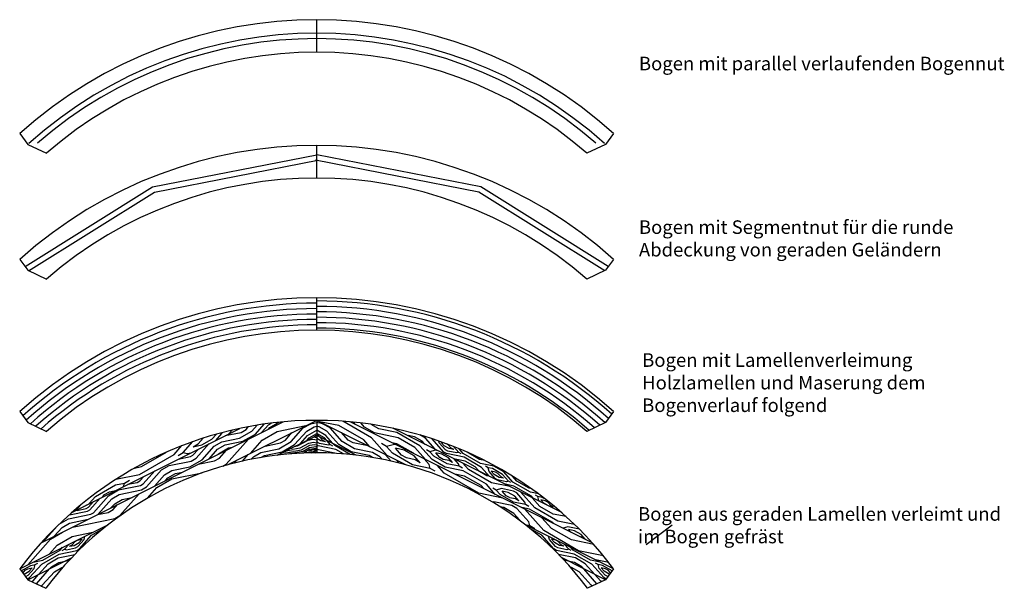
# Model space of a CAD drawing. Units: millimetres. Extents: x -1142 to 2491, y -3831 to 843.
# Drawn here: x -1142 to 2491, y -3831 to -1733 of the extents above; entities that cross this region are included whole.
import ezdxf

# ---------------------------------------------------------------- set-up
doc = ezdxf.new("R2010")
doc.units = ezdxf.units.MM
doc.layers.add('Fugen', color=254, linetype='Continuous')
doc.layers.add('Schraffur', color=255, linetype='Continuous')
doc.styles.get("Standard").update_dxf_attribs({"font": 'verdana.TTF'})
pattern_1 = [(195, (922.64, -3831.94), (-183.712, 106.066), [7.5, -142.5]), (105, (851.1, -3796.75), (106.066, 183.712), [15, -135]), (150, (883.96, -3803.48), (-38.823, 144.889), [10.605, -31.815, 10.605, -21.21, 74.25, -63.647]), (150, (931.83, -3837.24), (-38.823, 144.889), [10.6065, -21.213, 10.6065, -169.706]), (150, (877.24, -3836.34), (-38.823, 144.889), [10.607, -201.526]), (150, (864.69, -3847.47), (-38.823, 144.889), [10.607, -201.526]), (150, (882.54, -3827.15), (-38.823, 144.889), [10.607, -201.526]), (150, (887.84, -3817.97), (-38.823, 144.889), [21.213, -190.919]), (150, (822.5, -3719.01), (-38.823, 144.889), [21.213, -190.919]), (150, (900.39, -3806.84), (-38.823, 144.889), [42.426, -169.706]), (150, (905.7, -3797.66), (-38.823, 144.889), [42.426, -169.706]), (150, (799.87, -3779.42), (-38.823, 144.889), [42.426, -169.706]), (150, (909.06, -3781.23), (-38.823, 144.889), [31.82, -180.312]), (150, (932.21, -3751.73), (-38.823, 144.889), [31.82, -180.312]), (150, (921.6, -3770.1), (-38.823, 144.889), [31.82, -180.312]), (150, (815.78, -3751.87), (-38.823, 144.889), [53.033, -159.099]), (150, (828.33, -3740.74), (-38.823, 144.889), [53.033, -159.099]), (150, (823.54, -3780.84), (-38.823, 144.889), [74.246, -137.886]), (168.435, (904.274, -3821.33), (-144.889, -38.823), [16.77, -318.64]), (168.435, (863.65, -3785.63), (-144.889, -38.823), [16.77, -318.64]), (168.435, (874.776, -3798.176), (-144.889, -38.823), [16.77, -318.64]), (168.435, (915.4, -3833.88), (-144.889, -38.823), [33.541, -301.869]), (168.435, (868.95, -3776.44), (-144.889, -38.823), [50.312, -285.099]), (168.435, (881.5, -3765.316), (-144.889, -38.823), [67.082, -268.328]), (168.435, (894.05, -3754.19), (-144.889, -38.823), [67.082, -268.328]), (168.435, (904.134, -3704.9), (-144.889, -38.823), [67.082, -268.328]), (168.435, (908.02, -3719.39), (-144.889, -38.823), [83.853, -251.558]), (168.435, (904.655, -3735.82), (-144.889, -38.823), [83.853, -251.558]), (131.565, (869.47, -3807.36), (-38.823, 144.889), [16.77, -318.64]), (131.565, (895.09, -3816.03), (-38.823, 144.889), [16.77, -318.64]), (131.565, (922.645, -3831.94), (-38.823, 144.889), [33.541, -301.869]), (131.565, (873.355, -3821.85), (-38.823, 144.889), [33.541, -301.869]), (131.565, (939.075, -3835.3), (-38.823, 144.889), [50.312, -285.099]), (131.565, (953.564, -3831.417), (-38.823, 144.889), [67.082, -268.328]), (131.565, (821.22, -3859.11), (-38.823, 144.889), [67.082, -268.328]), (131.565, (868.05, -3831.036), (-38.823, 144.889), [67.082, -268.328]), (131.565, (842.956, -3853.29), (-38.823, 144.889), [83.853, -251.558]), (131.565, (855.504, -3842.16), (-38.823, 144.889), [83.853, -251.558])]
pattern_2 = [(345, (-1015.52, -3831.94), (183.712, 106.066), [7.5, -142.5]), (75, (-943.97, -3796.75), (-106.066, 183.712), [15, -135]), (30, (-976.83, -3803.48), (38.823, 144.889), [10.605, -31.815, 10.605, -21.21, 74.25, -63.647]), (30, (-1024.7, -3837.24), (38.823, 144.889), [10.6065, -21.213, 10.6065, -169.706]), (30, (-970.11, -3836.34), (38.823, 144.889), [10.607, -201.526]), (30, (-957.56, -3847.47), (38.823, 144.889), [10.607, -201.526]), (30, (-975.41, -3827.15), (38.823, 144.889), [10.607, -201.526]), (30, (-980.72, -3817.97), (38.823, 144.889), [21.213, -190.919]), (30, (-915.38, -3719.01), (38.823, 144.889), [21.213, -190.919]), (30, (-993.26, -3806.84), (38.823, 144.889), [42.426, -169.706]), (30, (-998.57, -3797.66), (38.823, 144.889), [42.426, -169.706]), (30, (-892.74, -3779.42), (38.823, 144.889), [42.426, -169.706]), (30, (-1001.93, -3781.23), (38.823, 144.889), [31.82, -180.312]), (30, (-1025.08, -3751.73), (38.823, 144.889), [31.82, -180.312]), (30, (-1014.48, -3770.1), (38.823, 144.889), [31.82, -180.312]), (30, (-908.65, -3751.87), (38.823, 144.889), [53.033, -159.099]), (30, (-921.2, -3740.74), (38.823, 144.889), [53.033, -159.099]), (30, (-916.42, -3780.84), (38.823, 144.889), [74.246, -137.886]), (11.565, (-997.146, -3821.33), (144.889, -38.823), [16.77, -318.64]), (11.565, (-956.52, -3785.63), (144.889, -38.823), [16.77, -318.64]), (11.565, (-967.65, -3798.176), (144.889, -38.823), [16.77, -318.64]), (11.565, (-1008.27, -3833.88), (144.889, -38.823), [33.541, -301.869]), (11.565, (-961.825, -3776.44), (144.889, -38.823), [50.312, -285.099]), (11.565, (-974.37, -3765.316), (144.889, -38.823), [67.082, -268.328]), (11.565, (-986.92, -3754.19), (144.889, -38.823), [67.082, -268.328]), (11.565, (-997.01, -3704.9), (144.889, -38.823), [67.082, -268.328]), (11.565, (-1000.89, -3719.39), (144.889, -38.823), [83.853, -251.558]), (11.565, (-997.53, -3735.82), (144.889, -38.823), [83.853, -251.558]), (48.435, (-962.345, -3807.36), (38.823, 144.889), [16.77, -318.64]), (48.435, (-987.96, -3816.03), (38.823, 144.889), [16.77, -318.64]), (48.435, (-1015.52, -3831.94), (38.823, 144.889), [33.541, -301.869]), (48.435, (-966.23, -3821.85), (38.823, 144.889), [33.541, -301.869]), (48.435, (-1031.95, -3835.3), (38.823, 144.889), [50.312, -285.099]), (48.435, (-1046.436, -3831.417), (38.823, 144.889), [67.082, -268.328]), (48.435, (-914.095, -3859.11), (38.823, 144.889), [67.082, -268.328]), (48.435, (-960.924, -3831.036), (38.823, 144.889), [67.082, -268.328]), (48.435, (-935.83, -3853.29), (38.823, 144.889), [83.853, -251.558]), (48.435, (-948.376, -3842.16), (38.823, 144.889), [83.853, -251.558])]
pattern_3 = [(345, (-984.6, -3832.46), (367.42, 212.13), [15, -285]), (75, (-841.5, -3762.1), (-212.13, 367.42), [30, -270]), (30, (-907.23, -3775.54), (77.646, 289.778), [21.21, -63.63, 21.21, -42.42, 148.5, -127.294]), (30, (-1002.97, -3843.06), (77.646, 289.778), [21.213, -42.426, 21.213, -339.412]), (30, (-893.78, -3841.26), (77.646, 289.778), [21.21, -403.05]), (30, (-868.69, -3863.52), (77.646, 289.778), [21.21, -403.05]), (30, (-904.39, -3822.9), (77.646, 289.778), [21.21, -403.05]), (30, (-915, -3804.52), (77.646, 289.778), [42.426, -381.84]), (30, (-784.32, -3606.6), (77.646, 289.78), [42.426, -381.84]), (30, (-940.1, -3782.27), (77.646, 289.778), [84.85, -339.41]), (30, (-950.7, -3763.9), (77.646, 289.778), [84.85, -339.41]), (30, (-739.05, -3727.43), (77.646, 289.78), [84.85, -339.41]), (30, (-957.42, -3731.03), (77.646, 289.778), [63.64, -360.624]), (30, (-1003.73, -3672.04), (77.646, 289.778), [63.64, -360.624]), (30, (-982.52, -3708.78), (77.646, 289.778), [63.64, -360.624]), (30, (-770.87, -3672.32), (77.646, 289.78), [106.066, -318.2]), (30, (-795.96, -3650.06), (77.646, 289.78), [106.066, -318.2]), (30, (-786.4, -3730.27), (77.646, 289.78), [148.49, -275.77]), (11.565, (-947.86, -3811.24), (289.778, -77.646), [33.54, -637.28]), (11.565, (-866.6, -3739.84), (289.778, -77.646), [33.54, -637.28]), (11.565, (-888.86, -3764.93), (289.778, -77.646), [33.54, -637.28]), (11.565, (-970.11, -3836.34), (289.778, -77.646), [67.08, -603.74]), (11.565, (-877.21, -3721.47), (289.778, -77.646), [100.623, -570.2]), (11.565, (-902.31, -3699.21), (289.778, -77.646), [134.164, -536.656]), (11.565, (-927.4, -3676.96), (289.778, -77.646), [134.164, -536.656]), (11.565, (-947.58, -3578.38), (289.778, -77.646), [134.164, -536.656]), (11.565, (-955.34, -3607.36), (289.778, -77.646), [167.705, -503.115]), (11.565, (-948.62, -3640.22), (289.778, -77.646), [167.705, -503.115]), (48.435, (-878.25, -3783.3), (77.646, 289.778), [33.54, -637.28]), (48.435, (-929.48, -3800.64), (77.646, 289.778), [33.54, -637.28]), (48.435, (-984.6, -3832.46), (77.646, 289.778), [67.08, -603.74]), (48.435, (-886.02, -3812.28), (77.646, 289.778), [67.08, -603.74]), (48.435, (-1017.46, -3839.18), (77.646, 289.778), [100.623, -570.197]), (48.435, (-1046.44, -3831.42), (77.646, 289.778), [134.164, -536.656]), (48.435, (-781.75, -3886.81), (77.646, 289.778), [134.164, -536.656]), (48.435, (-875.41, -3830.66), (77.646, 289.778), [134.164, -536.656]), (48.435, (-825.22, -3875.16), (77.646, 289.778), [167.705, -503.115]), (48.435, (-850.32, -3852.91), (77.646, 289.778), [167.705, -503.115])]

msp = doc.modelspace()

# ---------------------------------------------------------------- hatches: boundary and pattern name
at = {"layer": 'Schraffur'}
h = msp.add_hatch(dxfattribs=at)
h.set_pattern_fill('WOODFACE', color=256, scale=300, angle=345, style=0)
h.set_pattern_definition(pattern_3)
h.paths.add_polyline_path([(-47.359, -3211.417, 0.02248948), (-170.41, -3217.037), (-1063.555, -3663.61, 0.02265789), (-1142.436, -3759.417), (-814.814, -3595.468, -0.09933703), (-374.98, -3375.366)])
h = msp.add_hatch(dxfattribs=at)
h.set_pattern_fill('WOODFACE', color=256, scale=150, angle=345, style=0)
h.set_pattern_definition(pattern_2)
h.paths.add_polyline_path([(-170.41, -3217.037, 0.02957586), (-330.532, -3241.197), (-948.155, -3550.008, 0.02957586), (-1063.555, -3663.61)])
h = msp.add_hatch(dxfattribs=at)
h.set_pattern_fill('WOODFACE', color=256, scale=150, angle=345, style=0)
h.set_pattern_definition(pattern_2)
h.paths.add_polyline_path([(-46.436, -3266.854), (-46.436, -3211.417, 0.00016832), (-47.359, -3211.417), (-374.98, -3375.366, -0.03717785), (-192.746, -3340.009)])
h = msp.add_hatch(dxfattribs=at)
h.set_pattern_fill('WOODFACE', color=256, scale=150, angle=345, style=0)
h.set_pattern_definition(pattern_1)
h.paths.add_polyline_path([(-46.436, -3266.854), (-46.436, -3211.417, -0.00016832), (-45.514, -3211.417), (282.108, -3375.366, 0.03717785), (99.874, -3340.009)])
h = msp.add_hatch(dxfattribs=at)
h.set_pattern_fill('WOODFACE', color=256, scale=300, angle=105, style=0)
h.set_pattern_definition([(105, (-1076.45, -3777.34), (-367.423, 212.13), [15, -285]), (195, (-1208.93, -3688.6), (-212.132, -367.423), [30, -270]), (150, (-1164.43, -3738.8), (-289.778, -77.646), [21.21, -63.63, 21.21, -42.42, 148.5, -127.294]), (150, (-1058.08, -3787.95), (-289.778, -77.646), [21.213, -42.426, 21.213, -339.412]), (150, (-1114.24, -3694.3), (-289.778, -77.646), [21.213, -403.05]), (150, (-1107.51, -3661.43), (-289.778, -77.646), [21.213, -403.05]), (150, (-1124.84, -3712.66), (-289.778, -77.646), [21.213, -403.05]), (150, (-1135.45, -3731.03), (-289.778, -77.646), [42.426, -381.838]), (150, (-1372.2, -3716.82), (-289.778, -77.646), [42.426, -381.838]), (150, (-1142.17, -3763.9), (-289.778, -77.646), [84.852, -339.412]), (150, (-1152.78, -3782.27), (-289.778, -77.646), [84.852, -339.412]), (150, (-1290.18, -3617.2), (-289.778, -77.646), [84.852, -339.412]), (150, (-1177.88, -3804.52), (-289.778, -77.646), [63.64, -360.624]), (150, (-1205.81, -3874.12), (-289.778, -77.646), [63.64, -360.624]), (150, (-1184.6, -3837.38), (-289.778, -77.646), [63.64, -360.624]), (150, (-1322, -3672.32), (-289.778, -77.646), [106.066, -318.198]), (150, (-1328.73, -3705.18), (-289.778, -77.646), [106.066, -318.198]), (150, (-1264.05, -3656.79), (-289.778, -77.646), [148.492, -275.772]), (131.565, (-1113.2, -3756.13), (-77.646, 289.778), [33.54, -637.28]), (131.565, (-1215.66, -3721.47), (-77.646, 289.778), [33.54, -637.28]), (131.565, (-1182.8, -3728.19), (-77.646, 289.778), [33.54, -637.28]), (131.565, (-1080.34, -3762.85), (-77.646, 289.778), [67.082, -603.738]), (131.565, (-1226.27, -3739.84), (-77.646, 289.778), [100.623, -570.197]), (131.565, (-1232.99, -3772.7), (-77.646, 289.778), [134.164, -536.656]), (131.565, (-1239.71, -3805.56), (-77.646, 289.778), [134.164, -536.656]), (131.565, (-1315, -3872.32), (-77.646, 289.778), [134.164, -536.656]), (131.565, (-1286.02, -3864.56), (-77.646, 289.778), [167.705, -503.115]), (131.565, (-1260.93, -3842.3), (-77.646, 289.778), [167.705, -503.115]), (168.435, (-1172.19, -3709.82), (-289.778, -77.646), [33.54, -637.28]), (168.435, (-1131.57, -3745.52), (-289.778, -77.646), [33.54, -637.28]), (168.435, (-1076.45, -3777.34), (-289.778, -77.646), [67.082, -603.738]), (168.435, (-1143.21, -3702.06), (-289.778, -77.646), [67.082, -603.738]), (168.435, (-1054.2, -3802.44), (-289.778, -77.646), [100.623, -570.197]), (168.435, (-1046.44, -3831.42), (-289.778, -77.646), [134.164, -536.656]), (168.435, (-1130.8, -3574.5), (-289.778, -77.646), [134.164, -536.656]), (168.435, (-1132.61, -3683.69), (-289.778, -77.646), [134.164, -536.656]), (168.435, (-1119.16, -3617.97), (-289.778, -77.646), [167.705, -503.115]), (168.435, (-1125.88, -3650.83), (-289.778, -77.646), [167.705, -503.115])])
h.paths.add_polyline_path([(-45.514, -3211.417, -0.02248948), (77.538, -3217.037), (970.683, -3663.61, -0.02265789), (1049.564, -3759.417), (721.942, -3595.468, 0.09933703), (282.108, -3375.366)])
h = msp.add_hatch(dxfattribs=at)
h.set_pattern_fill('WOODFACE', color=256, scale=200, angle=105, style=0)
h.set_pattern_definition([(105, (-1066.45, -3795.37), (-244.949, 141.421), [10, -190]), (195, (-1154.77, -3736.21), (-141.421, -244.949), [20, -180]), (150, (-1125.1, -3769.67), (-193.185, -51.764), [14.14, -42.42, 14.14, -28.28, 99, -84.8627]), (150, (-1054.2, -3802.44), (-193.185, -51.764), [14.142, -28.284, 14.142, -226.275]), (150, (-1091.64, -3740), (-193.185, -51.764), [14.142, -268.7]), (150, (-1087.15, -3718.1), (-193.185, -51.764), [14.142, -268.7]), (150, (-1098.71, -3752.25), (-193.185, -51.764), [14.142, -268.7]), (150, (-1105.78, -3764.5), (-193.185, -51.764), [28.284, -254.559]), (150, (-1263.61, -3755.02), (-193.185, -51.764), [28.284, -254.559]), (150, (-1110.26, -3786.4), (-193.185, -51.764), [56.568, -226.275]), (150, (-1117.33, -3798.65), (-193.185, -51.764), [56.568, -226.275]), (150, (-1208.93, -3688.61), (-193.185, -51.764), [56.568, -226.275]), (150, (-1134.06, -3813.49), (-193.185, -51.764), [42.426, -240.416]), (150, (-1152.69, -3859.89), (-193.185, -51.764), [42.426, -240.416]), (150, (-1138.55, -3835.39), (-193.185, -51.764), [42.426, -240.416]), (150, (-1230.15, -3725.35), (-193.185, -51.764), [70.71, -212.132]), (150, (-1234.63, -3747.26), (-193.185, -51.764), [70.71, -212.132]), (150, (-1191.51, -3715), (-193.185, -51.764), [98.995, -183.848]), (131.565, (-1090.94, -3781.23), (-51.7638, 193.185), [22.36, -424.853]), (131.565, (-1159.25, -3758.12), (-51.7638, 193.185), [22.36, -424.853]), (131.565, (-1137.345, -3762.6), (-51.7638, 193.185), [22.36, -424.853]), (131.565, (-1069.04, -3785.71), (-51.7638, 193.185), [44.721, -402.492]), (131.565, (-1166.32, -3770.365), (-51.7638, 193.185), [67.082, -380.132]), (131.565, (-1170.805, -3792.27), (-51.7638, 193.185), [89.443, -357.771]), (131.565, (-1175.29, -3814.18), (-51.7638, 193.185), [89.443, -357.771]), (131.565, (-1225.48, -3858.686), (-51.7638, 193.185), [89.443, -357.771]), (131.565, (-1206.16, -3853.51), (-51.7638, 193.185), [111.803, -335.41]), (131.565, (-1189.43, -3838.67), (-51.7638, 193.185), [111.803, -335.41]), (168.435, (-1130.27, -3750.35), (-193.185, -51.7638), [22.36, -424.853]), (168.435, (-1103.19, -3774.155), (-193.185, -51.7638), [22.36, -424.853]), (168.435, (-1066.45, -3795.37), (-193.185, -51.7638), [44.721, -402.492]), (168.435, (-1110.955, -3745.18), (-193.185, -51.7638), [44.721, -402.492]), (168.435, (-1051.61, -3812.1), (-193.185, -51.7638), [67.082, -380.132]), (168.435, (-1046.44, -3831.42), (-193.185, -51.7638), [89.443, -357.771]), (168.435, (-1102.68, -3660.14), (-193.185, -51.7638), [89.443, -357.771]), (168.435, (-1103.88, -3732.93), (-193.185, -51.7638), [89.443, -357.771]), (168.435, (-1094.92, -3689.12), (-193.185, -51.7638), [111.803, -335.41]), (168.435, (-1099.4, -3711.02), (-193.185, -51.7638), [111.803, -335.41])])
h.paths.add_polyline_path([(77.538, -3217.037, -0.02957586), (237.66, -3241.197), (855.282, -3550.008, -0.02957586), (970.683, -3663.61)])
h = msp.add_hatch(dxfattribs=at)
h.set_pattern_fill('WOODFACE', color=256, scale=300, angle=345, style=0)
h.set_pattern_definition(pattern_3)
h.paths.add_polyline_path([(-330.532, -3241.197, 0.12807476), (-948.155, -3550.008)])
h = msp.add_hatch(dxfattribs=at)
h.set_pattern_fill('WOODFACE', color=256, scale=80, angle=325, style=0)
h.set_pattern_definition([(325, (-1031.035, -3837.32), (111.418, 19.646), [4, -76]), (55, (-988.76, -3832.735), (-19.646, 111.418), [8, -72]), (10, (-1006.46, -3830.11), (45.886, 65.5322), [5.656, -16.968, 5.656, -11.312, 39.6, -33.945]), (10, (-1036.606, -3838.3), (45.886, 65.5322), [5.6568, -11.3136, 5.6568, -90.51]), (10, (-1009.08, -3847.806), (45.886, 65.5322), [5.657, -107.4803]), (10, (-1004.82, -3855.67), (45.886, 65.5322), [5.657, -107.4803]), (10, (-1010.064, -3842.236), (45.886, 65.5322), [5.657, -107.4803]), (10, (-1011.046, -3836.665), (45.886, 65.5322), [11.3136, -101.8235]), (10, (-960.25, -3798.987), (45.886, 65.5322), [11.3136, -101.8235]), (10, (-1015.305, -3828.8), (45.886, 65.5322), [22.627, -90.51]), (10, (-1016.29, -3823.23), (45.886, 65.5322), [22.627, -90.51]), (10, (-959.926, -3833.395), (45.886, 65.5322), [22.627, -90.51]), (10, (-1014.975, -3814.38), (45.886, 65.5322), [16.9706, -96.1665]), (10, (-1021.2, -3795.374), (45.886, 65.5322), [16.9706, -96.1665]), (10, (-1019.234, -3806.516), (45.886, 65.5322), [16.9706, -96.1665]), (10, (-962.87, -3816.68), (45.886, 65.5322), [28.2843, -84.853]), (10, (-967.13, -3808.817), (45.886, 65.5322), [28.2843, -84.853]), (10, (-972.05, -3829.79), (45.886, 65.5322), [39.598, -73.539]), (351.565, (-1019.894, -3835.353), (65.5322, -45.8861), [8.9443, -169.941]), (351.565, (-993.02, -3824.87), (65.5322, -45.8861), [8.9443, -169.941]), (351.565, (-1000.887, -3829.13), (65.5322, -45.8861), [8.9443, -169.941]), (351.565, (-1027.76, -3839.61), (65.5322, -45.8861), [17.8885, -160.997]), (351.565, (-994.004, -3819.3), (65.5322, -45.8861), [26.833, -152.0526]), (351.565, (-998.263, -3811.434), (65.5322, -45.8861), [35.777, -143.1084]), (351.565, (-1002.52, -3803.57), (65.5322, -45.8861), [35.777, -143.1084]), (351.565, (-998.585, -3777.026), (65.5322, -45.8861), [35.777, -143.1084]), (351.565, (-1003.174, -3783.58), (65.5322, -45.8861), [44.7214, -134.164]), (351.565, (-1004.486, -3792.427), (65.5322, -45.8861), [44.7214, -134.164]), (28.435, (-999.904, -3834.7), (45.8861, 65.5322), [8.9443, -169.941]), (28.435, (-1014.323, -3834.37), (45.8861, 65.5322), [8.9443, -169.941]), (28.435, (-1031.035, -3837.317), (45.8861, 65.5322), [17.8885, -160.997]), (28.435, (-1004.493, -3841.253), (45.8861, 65.5322), [17.8885, -160.997]), (28.435, (-1039.883, -3836.005), (45.8861, 65.5322), [26.833, -152.0526]), (28.435, (-1046.436, -3831.417), (45.8861, 65.5322), [35.777, -143.1084]), (28.435, (-985.163, -3869.437), (45.8861, 65.5322), [35.777, -143.1084]), (28.435, (-1003.51, -3846.824), (45.8861, 65.5322), [35.777, -143.1084]), (28.435, (-994.993, -3862.555), (45.8861, 65.5322), [44.7214, -134.164]), (28.435, (-999.25, -3854.69), (45.8861, 65.5322), [44.7214, -134.164])])
h.paths.add_polyline_path([(-46.436, -3266.854), (-192.746, -3340.009, -0.02933763), (-46.436, -3331.417)])
h = msp.add_hatch(dxfattribs=at)
h.set_pattern_fill('WOODFACE', color=256, scale=150, angle=345, style=0)
h.set_pattern_definition(pattern_1)
h.paths.add_polyline_path([(-46.436, -3266.854), (99.874, -3340.009, 0.02933763), (-46.436, -3331.417)])
h = msp.add_hatch(dxfattribs=at)
h.set_pattern_fill('WOODFACE', color=256, scale=150, angle=345, style=0)
h.set_pattern_definition(pattern_1)
h.paths.add_polyline_path([(237.66, -3241.197, -0.12807476), (855.282, -3550.008)])
h = msp.add_hatch(dxfattribs=at)
h.set_pattern_fill('WOODFACE', color=256, scale=150, angle=345, style=0)
h.set_pattern_definition(pattern_2)
h.paths.add_polyline_path([(-814.814, -3595.468), (-1142.436, -3759.417), (-1112.429, -3799.85), (-951.776, -3719.524, -0.0370093)])
h = msp.add_hatch(dxfattribs=at)
h.set_pattern_fill('WOODFACE', color=256, scale=150, angle=345, style=0)
h.set_pattern_definition(pattern_1)
h.paths.add_polyline_path([(721.942, -3595.468), (1049.564, -3759.417), (1019.557, -3799.85), (858.904, -3719.524, 0.0370093)])
h = msp.add_hatch(dxfattribs=at)
h.set_pattern_fill('WOODFACE', color=256, scale=150, angle=345, style=0)
h.set_pattern_definition(pattern_2)
h.paths.add_polyline_path([(-951.776, -3719.524), (-1112.429, -3799.85), (-1046.436, -3831.417, -0.02933763)])
h = msp.add_hatch(dxfattribs=at)
h.set_pattern_fill('WOODFACE', color=256, scale=150, angle=345, style=0)
h.set_pattern_definition(pattern_1)
h.paths.add_polyline_path([(858.904, -3719.524), (1019.557, -3799.85), (953.564, -3831.417, 0.02933763)])

# ---------------------------------------------------------------- linework, layer by layer
at = {"color": 253}
for p, q in [((-1142.436, -2152.643), (-1112.429, -2193.077)), ((1049.564, -2152.643), (1019.557, -2193.077)), ((-1112.429, -2193.077), (-1044.017, -2225.801)), ((1019.557, -2193.077), (951.144, -2225.801)), ((-1142.436, -2617.209), (-1112.429, -2657.642)), ((1049.564, -2617.209), (1019.557, -2657.642)), ((-1112.429, -2657.642), (-1044.017, -2690.366)), ((1019.557, -2657.642), (951.144, -2690.366)), ((-1142.436, -3178.945), (-1112.429, -3219.379)), ((1049.564, -3178.945), (1019.557, -3219.379)), ((-1112.429, -3219.379), (-1044.017, -3252.102)), ((1019.557, -3219.379), (951.144, -3252.102)), ((-1142.436, -3759.417), (-1112.429, -3799.85)), ((1049.564, -3759.417), (1019.557, -3799.85)), ((-1112.429, -3799.85), (-1046.436, -3831.417)), ((1019.557, -3799.85), (953.564, -3831.417))]:
    msp.add_line(p, q, dxfattribs=at)
for p, q in [((-652.775, -2349.951), (-46.436, -2231.409)), ((-645.308, -2368.869), (-42.599, -2251.038)), ((552.435, -2368.869), (-50.274, -2251.038)), ((559.902, -2349.951), (-46.436, -2231.409)), ((-1122.721, -2643.774), (-652.775, -2349.951)), ((1029.849, -2643.774), (559.902, -2349.951)), ((-1109.453, -2659.066), (-645.308, -2368.869)), ((1016.581, -2659.066), (552.435, -2368.869)), ((-46.436, -3211.417), (-46.436, -3331.417)), ((-46.436, -3211.417), (-46.436, -3331.417))]:
    msp.add_line(p, q)
for centre, radius, start, end in [((-46.436, -3372.637), 1640, 48.06457, 131.93543), ((-46.436, -3372.637), 1590, 48.06457, 131.93543), ((-46.436, -3372.637), 1570, 48.981478, 131.018522), ((-46.436, -3372.637), 1520, 48.981478, 131.018522), ((-46.436, -3837.202), 1640, 48.06457, 131.93543), ((-46.436, -3837.202), 1520, 48.981478, 131.018522), ((-46.436, -4398.939), 1640, 48.06457, 131.93543), ((-46.436, -4398.939), 1520, 48.981478, 131.018522), ((-46.436, -4581.417), 1370, 36.869898, 143.130102), ((-46.436, -4581.417), 1250, 36.869898, 143.130102)]:
    msp.add_arc(centre, radius, start, end)
at = {"layer": 'Fugen', "color": 253}
for p, q in [((-1063.555, -3663.61), (-170.41, -3217.037)), ((-374.98, -3375.366), (-47.359, -3211.417)), ((282.108, -3375.366), (-45.514, -3211.417)), ((970.683, -3663.61), (77.538, -3217.037)), ((-948.155, -3550.008), (-330.532, -3241.197)), ((99.874, -3340.009), (-46.436, -3266.854)), ((855.282, -3550.008), (237.66, -3241.197)), ((-1142.436, -3759.417), (-814.814, -3595.468)), ((1049.564, -3759.417), (721.942, -3595.468)), ((-1112.429, -3799.85), (-951.776, -3719.524)), ((1019.557, -3799.85), (858.904, -3719.524))]:
    msp.add_line(p, q, dxfattribs=at)
at = {"layer": 'Fugen'}
msp.add_line((-192.746, -3340.009), (-46.436, -3266.854), dxfattribs=at)
for radius, start, end in [(1620, 90, 132.001737), (1628, 48.024983, 90), (1608, 47.957684, 90), (1600, 90, 132.069709), (1580, 90, 131.9576), (1588, 47.923015, 90), (1568, 48.22396, 90), (1560, 90, 131.653312), (1540, 90, 131.340414), (1548, 48.533369, 90), (1528, 48.851616, 90)]:
    msp.add_arc((-46.436, -4398.939), radius, start, end, dxfattribs=at)
at = {"layer": 'Schraffur'}
for p, q in [((-46.436, -1852.637), (-46.436, -1732.637)), ((-1142.436, -2152.643), (-1142.436, -2152.643)), ((-1142.436, -2152.643), (-1142.436, -2152.643)), ((-1142.436, -2152.643), (-1142.436, -2152.643)), ((-1142.436, -2152.643), (-1142.436, -2152.643)), ((-46.436, -2317.202), (-46.436, -2197.202)), ((-1142.436, -2617.209), (-1142.436, -2617.209)), ((-1142.436, -2617.209), (-1142.436, -2617.209)), ((-1142.436, -2617.209), (-1142.436, -2617.209)), ((-1142.436, -2617.209), (-1142.436, -2617.209)), ((-46.436, -2878.939), (-46.436, -2758.939)), ((1169.564, -3669.417), (1265.564, -3597.417))]:
    msp.add_line(p, q, dxfattribs=at)

# ---------------------------------------------------------------- texts
at = {"char_height": 50, "width": 1418.00982, "attachment_point": 1}
for s, insert in [('Bogen mit parallel verlaufenden Bogennut', (1142.893, -1869.473)), ('Bogen mit Segmentnut für die runde Abdeckung von geraden Geländern', (1142.893, -2473.307)), ('Bogen mit Lamellenverleimung\\PHolzlamellen und Maserung dem Bogenverlauf folgend', (1154.859, -2963.947)), ('Bogen aus geraden Lamellen verleimt und im Bogen gefräst', (1139.648, -3531.91))]:
    msp.add_mtext(s, dxfattribs=dict(at, insert=insert))

doc.saveas('drawing.dxf')
